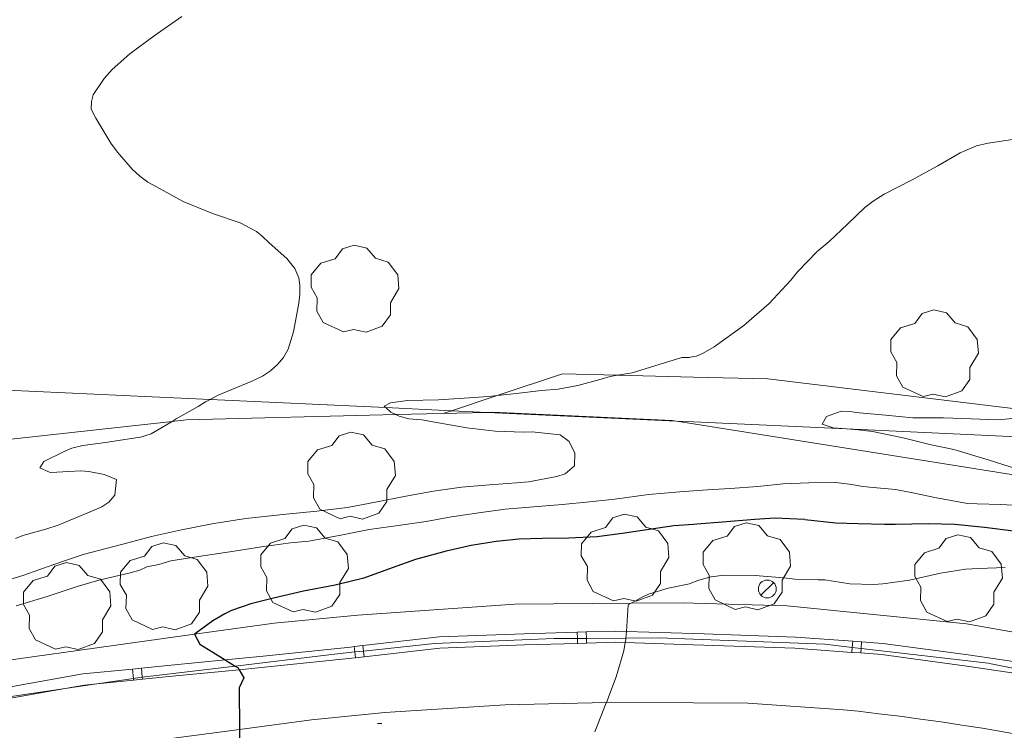
# Model space of a CAD drawing. Units: inches. Extents: x 455000 to 456003, y 4600999 to 4601511.
# Drawn here: x 455876 to 455920, y 4601048 to 4601080 of the extents above; entities that cross this region are included whole.
import ezdxf

# ---------------------------------------------------------------- set-up
doc = ezdxf.new("R2010")
doc.units = ezdxf.units.IN
doc.header["$MEASUREMENT"] = 0
for name, color, linetype, lineweight in [('ALTRES CARRETERES ASFALTADES', 7, 'Continuous', 0), ('ARBRE', 7, 'Continuous', 0), ('CORBA DE NIVELL', 7, 'Continuous', 0), ('CORBA MESTRA', 7, 'Continuous', 0), ('COTA ALTIMETRICA', 7, 'Continuous', 0), ('DESGUAS I CUNETA DE OBRA', 7, 'Continuous', 0), ('FANAL', 7, 'Continuous', 0), ('FILAT', 7, 'Continuous', 0), ('LINIA ELECTRICA', 7, 'Continuous', 0), ('TANCA DE PROTECCIO DE VIAL', 7, 'Continuous', 0), ('VORAL', 7, 'Continuous', 0)]:
    doc.layers.add(name, color=color, linetype=linetype, lineweight=lineweight)
doc.linetypes.add('filat', pattern='A,0.25,[7,dgnlstyle-mataro.shx,S=0.008,R=0,X=0,Y=0],10.25', length=10.5)
doc.linetypes.add('linelec', pattern='A,6.625,[5,dgnlstyle-mataro.shx,S=0.0088,R=0,X=0.1,Y=0],0.125,-1.25,[6,dgnlstyle-mataro.shx,S=0.014,R=0,X=0,Y=0],-1.25,0.125,[5,dgnlstyle-mataro.shx,S=0.0088,R=0,X=0.9,Y=1.1],6.625', length=16)

# ---------------------------------------------------------------- blocks, each defined once
blk = doc.blocks.new('ARBRE')
at = {"color": 0, "linetype": 'ByBlock', "lineweight": -2, "flags": 128}
blk.add_lwpolyline([(-0.507, -1.872), (-1.415, -1.448), (-1.697, -0.9400000000000001), (-1.675, -0.342), (-1.951, 0.138), (-1.943, 0.686), (-1.511, 1.208), (-0.871, 1.406), (-0.543, 1.846), (-0.027, 2.012), (0.541, 1.882), (0.933, 1.428), (1.495, 1.262), (1.921, 0.6940000000000001), (1.969, 0.068), (1.593, -0.562), (1.593, -1.098), (1.229, -1.618), (0.505, -1.886), (-0.049, -1.762), (-0.507, -1.872)], dxfattribs=at)
blk = doc.blocks.new('COTA')
at = {"color": 0, "linetype": 'ByBlock', "lineweight": -2}
blk.add_line((0, 0), (0.2, 0), dxfattribs=at)
blk = doc.blocks.new('FANAL')
at = {"color": 0, "linetype": 'ByBlock', "lineweight": -2}
blk.add_line((0.283, 0.283), (-0.283, -0.283), dxfattribs=at)
blk.add_circle((0.0002620689868927002, 0.0006722288131713868), 0.40000000060146, dxfattribs=at)

msp = doc.modelspace()

# ---------------------------------------------------------------- linework, layer by layer
at = {"layer": 'ALTRES CARRETERES ASFALTADES', "color": 1, "linetype": 'Continuous', "lineweight": 20}
for points, elevation in [([(455906.0701847312, 4601051.844737284), (455911.9511921493, 4601051.620692315), (455913.1809186265, 4601051.478235058)], 79.03112252964638), ([(455913.1809186265, 4601051.478235058), (455913.5786318365, 4601051.432162101)], 78.84685059988846)]:
    msp.add_lwpolyline(points, dxfattribs=dict(at, elevation=elevation))
at = {"layer": 'ALTRES CARRETERES ASFALTADES', "color": 1, "linetype": 'Continuous', "lineweight": 20, "flags": 128}
for points, elevation in [([(455913.5786318365, 4601051.432162101), (455919.2631970591, 4601050.773635522)], 78.8250938406013), ([(455929.2197713226, 4601045.67713812), (455929.0681739533, 4601045.717553243), (455928.1621769874, 4601045.950558188), (455927.2541735952, 4601046.175568594), (455926.344164904, 4601046.393583493), (455925.4321848154, 4601046.602573819), (455924.518163268, 4601046.804599632), (455923.6031712759, 4601046.999600068), (455922.6861717233, 4601047.185606921), (455921.7681655649, 4601047.364619385), (455920.8481880086, 4601047.534607276), (455919.9271676831, 4601047.697631774), (455919.0041770926, 4601047.852630736), (455918.0801787633, 4601047.99963627), (455917.1551726973, 4601048.138648379), (455916.2281602034, 4601048.269665943), (455915.3011759541, 4601048.393659245), (455914.372184146, 4601048.508658964), (455913.4431832908, 4601048.615666373), (455912.7911768903, 4601048.68667651)], 78.05537279617437)]:
    msp.add_lwpolyline(points, dxfattribs=dict(at, elevation=elevation))
at = {"layer": 'ALTRES CARRETERES ASFALTADES', "color": 1, "linetype": 'Continuous', "lineweight": 20, "extrusion": (0.03644171937006408, 0.06902419735568666, 0.9969491768735039), "elevation": 334276.4424733985, "flags": 128}
msp.add_lwpolyline([(1744978.753534149, -4268584.151532239), (1744976.59455156, -4268585.27896675), (1744972.66385572, -4268587.021365539)], dxfattribs=at)
at = {"layer": 'ALTRES CARRETERES ASFALTADES', "color": 1, "linetype": 'Continuous', "lineweight": 20}
for points in [[(455891.3142355955, 4601051.31332144, 79.63090846287078), (455894.4821652935, 4601051.650824909, 79.51012327230401), (455899.835175277, 4601051.872784637, 79.28612292501441), (455900.8826524509, 4601051.879461291, 79.23621123056853)], [(455900.8826524509, 4601051.879461291, 79.23621123056853), (455901.2823127799, 4601051.882008739, 79.21716764210504)], [(455901.2823127799, 4601051.882008739, 79.21716764210504), (455903.0512303258, 4601051.893283878, 79.13287972227724)], [(455903.0512303258, 4601051.893283878, 79.13287972227724), (455904.536182793, 4601051.902749014, 79.06212257772481), (455906.0701847311, 4601051.844737286, 79.03112252966243)], [(455885.5674876329, 4601050.642595809, 79.99565134111688), (455889.7611541576, 4601051.147859949, 79.690123551376), (455890.9167344184, 4601051.270972638, 79.6460641828554)], [(455890.9167344184, 4601051.270972638, 79.6460641828554), (455891.3142355955, 4601051.31332144, 79.63090846287078)], [(455881.4121738556, 4601050.141952511, 80.29838495776553), (455885.5674876329, 4601050.642595809, 79.99565134111688)], [(455879.3755577417, 4601049.846919482, 80.47329754455744), (455881.0169362897, 4601050.089445652, 80.32979170390287)], [(455881.0169362897, 4601050.089445652, 80.32979170390287), (455881.1961330484, 4601050.115923338, 80.31412451882564), (455881.4121738556, 4601050.141952511, 80.29838495776553)], [(455871.8141160712, 4601048.729658932, 81.13439491590472), (455877.9632962405, 4601049.638247098, 80.59677166586198)], [(455877.9632962405, 4601049.638247098, 80.59677166586198), (455879.3755577417, 4601049.846919482, 80.47329754455744)], [(455885.7561010288, 4601047.802674538, 79.97208939229334), (455888.9891308051, 4601048.227861281, 79.69212355447684), (455892.2581384531, 4601048.567837004, 79.55212333742084), (455897.6431494043, 4601048.910796677, 79.44412316997762), (455902.1761526407, 4601049.015692894, 79.1159765286722)], [(455902.1761526407, 4601049.015692894, 79.1159765286722), (455902.3951576063, 4601049.020760791, 79.10012263664002), (455906.0701631446, 4601048.999732874, 78.96812243198721)], [(455873.3371218118, 4601046.105664533, 81.00840030928597), (455876.7020994943, 4601046.611952003, 80.75612520410242), (455885.7561010288, 4601047.802674538, 79.97208939229334)]]:
    msp.add_polyline3d(points, dxfattribs=at)
at = {"layer": 'CORBA DE NIVELL', "color": 30, "linetype": 'Continuous', "lineweight": 0}
for points, elevation in [([(455883.178360849, 4601079.733954217), (455881.9463523909, 4601078.870962228), (455880.8563445779, 4601078.063969247), (455880.0613379353, 4601077.350974174), (455879.7043343696, 4601076.953976267), (455879.2193280788, 4601076.223978815), (455879.1333257072, 4601075.92897901), (455879.1303230923, 4601075.584978499), (455879.3263203688, 4601075.185976394), (455880.0043129067, 4601074.06396951), (455880.3013103094, 4601073.660966632), (455880.9623055449, 4601072.897960433), (455881.3053036411, 4601072.576957334), (455881.6633022081, 4601072.314954211), (455882.0503011617, 4601072.097950938), (455883.2432981174, 4601071.452940887), (455884.5522960267, 4601070.909930112), (455885.7842947348, 4601070.487920109), (455886.5162929788, 4601070.106913964), (455886.7722918128, 4601069.900911704), (455887.0832899807, 4601069.59590887), (455887.872285832, 4601068.887901787), (455888.2422830822, 4601068.449898301), (455888.4132801757, 4601068.031896355), (455888.4602775702, 4601067.67889545), (455888.4552746488, 4601067.294894893), (455888.4122715016, 4601066.888894591), (455888.1802614906, 4601065.616894378), (455887.9402551395, 4601064.828894977), (455887.7302520673, 4601064.46689601), (455887.4662492224, 4601064.145897516), (455887.1432465592, 4601063.860899524), (455886.7892442425, 4601063.627901848), (455886.2892415855, 4601063.379905257), (455884.8082346459, 4601062.767915546), (455884.4466080689, 4601062.579519175)], 83.0001286832), ([(455906.0702807514, 4601064.499756905), (455906.2062811595, 4601064.525755914), (455906.515282572, 4601064.64875376), (455906.996285465, 4601064.931750549), (455908.3262948109, 4601065.891741945), (455909.4573040989, 4601066.884734904), (455910.4233134344, 4601067.917729177), (455910.7243168299, 4601068.303727491), (455911.6073250428, 4601069.20572219), (455912.14732934, 4601069.661718799), (455912.9603364429, 4601070.431713824), (455913.7413433216, 4601071.178709056), (455914.1073460135, 4601071.458706713), (455914.603349127, 4601071.767703429), (455915.8283557912, 4601072.395695108), (455917.0033625599, 4601073.047687204), (455918.0093684597, 4601073.619680457), (455918.7353720361, 4601073.94267545), (455919.2593737817, 4601074.065671665), (455920.346376643, 4601074.220663656)], 82.00012713280003), ([(455902.6752818575, 4601063.667147374), (455902.3412682172, 4601063.609783819), (455901.944266676, 4601063.487786642), (455900.8992628783, 4601063.200794126), (455900.0132603134, 4601063.043800606), (455899.2632586499, 4601062.977806194), (455898.1512559091, 4601062.843814423), (455897.286481977, 4601062.755197304)], 82.00012713280002), ([(455903.3252710251, 4601063.778776615), (455902.6752818575, 4601063.667147374)], 82.00012713280002), ([(455897.286481977, 4601062.755197304), (455896.9022530015, 4601062.715823702), (455895.8182507518, 4601062.64083181), (455894.6622484133, 4601062.568840469), (455893.2852459598, 4601062.526850853), (455892.5192440741, 4601062.434856523), (455892.2362424668, 4601062.280858431), (455892.3097717296, 4601062.214875867)], 82.00012713280002), ([(455884.4466080689, 4601062.579519175), (455884.236231498, 4601062.469919425), (455883.9092293976, 4601062.259921581), (455882.9322237022, 4601061.708928139), (455882.7496946604, 4601061.600674755)], 83.0001286832), ([(455892.759060899, 4601061.902122045), (455892.9092400807, 4601061.828852623), (455893.33123987, 4601061.714849245), (455893.9262404282, 4601061.666844657), (455894.6622405222, 4601061.528838857), (455895.9392408328, 4601061.308828828), (455897.1942416708, 4601061.162819079), (455898.473243335, 4601061.120809309), (455898.8542439864, 4601061.128806431), (455900.1162449035, 4601060.991796643), (455900.5162433156, 4601060.700793156), (455900.7592396786, 4601060.171790493), (455900.7522354111, 4601059.610789676), (455900.3312319661, 4601059.2427923), (455899.964230555, 4601059.131794912), (455898.6892267345, 4601058.888804209), (455898.1542256168, 4601058.850808211), (455896.9462230686, 4601058.761817238), (455895.6972202824, 4601058.649826541), (455894.4402170285, 4601058.477835812), (455893.1982134261, 4601058.256844893), (455891.9232094993, 4601057.999854168), (455890.5882054417, 4601057.737863892), (455889.2202020612, 4601057.571874015), (455887.8501989584, 4601057.442884209), (455886.0401946499, 4601057.244897635), (455884.6191907472, 4601057.02090807), (455883.1621863411, 4601056.737918686), (455881.8241820511, 4601056.445928385), (455880.5391774185, 4601056.097937596), (455878.7661711794, 4601055.637950336), (455877.4581657599, 4601055.190959567), (455876.1161600676, 4601054.714969012), (455874.906155278, 4601054.330977597)], 82.00012713280002), ([(455892.3097717296, 4601062.214875867), (455892.5382408788, 4601062.00985572), (455892.759060899, 4601061.902122045)], 82.00012713280002), ([(455912.917629471, 4601061.259223888), (455912.3242661977, 4601061.303704497), (455911.8322667476, 4601061.476708499), (455912.0232696842, 4601061.824707589), (455912.6862724193, 4601062.049702908), (455913.053272973, 4601062.04770012), (455913.5022732064, 4601061.986696619), (455914.6712741916, 4601061.87768758), (455915.8852751481, 4601061.75567818), (455917.2612772891, 4601061.75666774), (455918.4982789261, 4601061.719658297), (455919.6792804005, 4601061.672649263), (455920.1872814461, 4601061.706645462), (455921.4152843894, 4601061.843636357), (455922.0920242668, 4601061.969695604)], 81.00012558240002), ([(455921.7045400663, 4601058.9961189), (455921.6412634492, 4601059.037630292), (455921.2662641728, 4601059.209633403), (455920.2412652849, 4601059.565641733), (455919.2562661251, 4601059.87764969), (455917.7232672386, 4601060.337662035), (455916.7072673023, 4601060.553670079), (455915.4552677135, 4601060.863680059), (455914.0782677486, 4601061.14969095), (455913.4582673109, 4601061.218695763), (455912.917629471, 4601061.259223888)], 81.00012558240002), ([(455910.0702437495, 4601058.805717727), (455911.2342458956, 4601058.850708966), (455912.4512478734, 4601058.862699749), (455913.1662483294, 4601058.776694192), (455913.5562483043, 4601058.693691103), (455913.954248633, 4601058.655688025), (455915.1072496163, 4601058.549679112), (455915.8832497192, 4601058.404672999), (455916.8782495774, 4601058.182665105), (455918.3322498893, 4601057.926653676), (455918.770250371, 4601057.900650313), (455919.8252518398, 4601057.878642273), (455921.153253322, 4601057.802632079), (455922.1032553942, 4601057.881624993), (455922.3452580153, 4601058.177623617), (455922.2942601898, 4601058.474624463), (455922.0482620542, 4601058.770626789), (455921.7045400663, 4601058.9961189)], 81.00012558240002), ([(455906.0702351579, 4601058.490747589), (455905.4612339027, 4601058.449752146), (455904.0592307275, 4601058.317762579), (455902.5512268948, 4601058.120773715), (455901.4292242372, 4601057.999782041), (455900.2172214779, 4601057.883791058), (455898.9182185611, 4601057.76480073), (455897.6432158484, 4601057.667810253), (455896.5722130954, 4601057.523818157), (455895.2532095254, 4601057.322827852), (455894.111206207, 4601057.118836201), (455892.8612028957, 4601056.937845404), (455891.5591994809, 4601056.753854999), (455890.2921956349, 4601056.505864227), (455888.8651913208, 4601056.228874626), (455888.0481894927, 4601056.15488071), (455886.7471861251, 4601055.976890304), (455885.3291822498, 4601055.755900722), (455883.927178551, 4601055.554911048), (455882.6871750808, 4601055.35092014), (455882.1481730462, 4601055.192923984), (455881.6131714125, 4601055.08692788), (455881.3051698197, 4601054.939929989), (455880.8121679931, 4601054.799933513), (455879.4711635694, 4601054.490943208), (455878.5021599199, 4601054.207950123), (455877.1591544006, 4601053.754959609), (455875.7681491179, 4601053.342969526)], 81.00012558240002), ([(455913.0642143612, 4601054.320688057), (455914.1252157557, 4601054.287679955), (455914.5432166238, 4601054.316676829), (455915.7422197803, 4601054.487667996), (455917.1242242598, 4601054.795657988), (455918.2472273742, 4601054.976649746), (455918.849228611, 4601055.016645242), (455920.0252307605, 4601055.059636385)], 79.00012248160002), ([(455906.0702040718, 4601054.393741237), (455905.8992033135, 4601054.328742433), (455904.9482003443, 4601054.131749344), (455904.0581968628, 4601053.854755668), (455903.7751954756, 4601053.729757621), (455903.2908150891, 4601053.455306173)], 79.00012248160002), ([(455903.2908150891, 4601053.455306173), (455903.1521918313, 4601053.376761801), (455903.1191882291, 4601052.908761325), (455903.071293943, 4601052.193089343)], 79.00012248160002), ([(455903.071293943, 4601052.193089343), (455903.0512303258, 4601051.893283878)], 79.00012248160002), ([(455903.0218998232, 4601051.694404999), (455902.9541759471, 4601051.323760119), (455902.6171665927, 4601050.159760872), (455902.1761526407, 4601049.015692894)], 79.00012248160002), ([(455903.0512303258, 4601051.893283878), (455903.0471799533, 4601051.832760205), (455903.0218998232, 4601051.694404999)], 79.00012248160002), ([(455902.1761526407, 4601049.015692894), (455902.1661570161, 4601048.989762481), (455901.6891469969, 4601047.766764204), (455901.6536055036, 4601047.692257662)], 79.00012248160002)]:
    msp.add_lwpolyline(points, dxfattribs=dict(at, elevation=elevation))
at = {"layer": 'CORBA DE NIVELL', "color": 30, "linetype": 'Continuous', "lineweight": 0, "flags": 128}
for points, elevation in [([(455903.3252710251, 4601063.778776615), (455905.5582796694, 4601064.46176073), (455905.8792801746, 4601064.462758297), (455906.0702807514, 4601064.499756905)], 82.00012713280002), ([(455882.7496946604, 4601061.600674755), (455881.8042168773, 4601061.03993566), (455881.3312149679, 4601060.884939009), (455880.8242136432, 4601060.813942745), (455879.76721076, 4601060.649950512), (455878.7432082088, 4601060.522958083), (455878.2532065159, 4601060.399961611), (455877.9092048976, 4601060.256964), (455877.000199998, 4601059.796970184), (455876.8331975843, 4601059.51297101), (455877.28219674, 4601059.309967289), (455877.5881972903, 4601059.319964983), (455878.6581994728, 4601059.388956971), (455879.0191997669, 4601059.353954177), (455879.7091997668, 4601059.212948724), (455880.2511989606, 4601058.995944275), (455880.1771935649, 4601058.299943757), (455879.9071906728, 4601057.9739453), (455879.6001887172, 4601057.778947326), (455879.0751861809, 4601057.551950958), (455877.6501794115, 4601056.950960839), (455877.0911772019, 4601056.773964806), (455876.0621734745, 4601056.492972179), (455875.7431718797, 4601056.347974373)], 83.0001286832), ([(455910.0702437495, 4601058.805717727), (455908.956241074, 4601058.680725986), (455907.709238473, 4601058.592735311), (455906.6962364471, 4601058.532742904), (455906.0702351579, 4601058.490747589)], 81.00012558240002), ([(455913.0642143612, 4601054.320688057), (455911.9592140365, 4601054.503696725), (455911.6582136003, 4601054.507699015), (455910.6312121826, 4601054.530706842), (455910.1012118085, 4601054.589710955), (455908.8322106909, 4601054.701720758), (455907.4452085861, 4601054.707731292), (455906.8692071164, 4601054.631735543), (455906.312205145, 4601054.485739543), (455906.0702040718, 4601054.393741237)], 79.00012248160002)]:
    msp.add_lwpolyline(points, dxfattribs=dict(at, elevation=elevation))
at = {"layer": 'CORBA MESTRA', "color": 30, "linetype": 'Continuous', "lineweight": 30, "elevation": 80.00012403200002, "flags": 128}
for points in [[(455906.0702237007, 4601056.980745248), (455905.1922218388, 4601056.914751807), (455904.0932189285, 4601056.7557599), (455902.9872159694, 4601056.591768037), (455901.7692128291, 4601056.426777022), (455900.4972103639, 4601056.361786573), (455899.3202084329, 4601056.347795483), (455898.2532065965, 4601056.32380354), (455897.2382042641, 4601056.223811087), (455896.1262011516, 4601056.040819241), (455895.0021975121, 4601055.790827381), (455893.6331925595, 4601055.417837191), (455892.5881880182, 4601055.032844522), (455891.3281826351, 4601054.580853382), (455890.0371782207, 4601054.262862685), (455888.6271739482, 4601053.987872956), (455887.2791695896, 4601053.688882722), (455886.2631660644, 4601053.431890032), (455885.3971624152, 4601053.127896132), (455885.1051608927, 4601052.986898129), (455884.5721576383, 4601052.666901676), (455883.787152066, 4601052.092906743), (455883.7501517733, 4601052.061906975)], [(455911.0592331352, 4601057.20470774), (455909.7192315661, 4601057.271718011), (455908.8252296488, 4601057.201724687), (455907.3762264919, 4601057.081735495), (455906.2232240214, 4601056.991744104), (455906.0702237007, 4601056.980745248)], [(455911.0592331352, 4601057.20470774), (455912.4382341729, 4601057.059697053), (455913.4432354807, 4601057.026689377), (455914.617237058, 4601056.994680419), (455915.109237836, 4601056.996676689), (455916.5712403454, 4601057.028665645), (455917.7652419082, 4601056.990656527), (455919.095242999, 4601056.862646237), (455920.5192438486, 4601056.683635155), (455922.0552445683, 4601056.46462316), (455922.9002443305, 4601056.260616433), (455923.888244102, 4601056.028608577), (455925.2152445811, 4601055.820598186), (455926.5562454158, 4601055.656587757), (455928.0332468786, 4601055.547576381), (455928.7042481162, 4601055.57357133), (455929.137247748, 4601055.436567832), (455929.8432477045, 4601055.286562243), (455930.1722481842, 4601055.28255974), (455930.7692493146, 4601055.309555252), (455931.8962511226, 4601055.317546713), (455932.251252113, 4601055.375544109), (455932.856254485, 4601055.564539813), (455933.0132555631, 4601055.674538792)]]:
    msp.add_lwpolyline(points, dxfattribs=at)
at = {"layer": 'CORBA MESTRA', "color": 30, "linetype": 'Continuous', "lineweight": 30, "elevation": 80.00012403200002}
for points in [[(455883.7501517733, 4601052.061906975), (455883.750204521, 4601052.061805899)], [(455883.750204521, 4601052.061805899), (455883.9792807593, 4601051.622848677), (455884.5743934442, 4601051.261311602), (455885.1241986203, 4601050.918772949)], [(455885.1241986203, 4601050.918772949), (455885.5674876329, 4601050.642595809)], [(455885.5674876329, 4601050.642595809), (455885.7008565853, 4601050.559504519), (455885.7476156425, 4601050.477626601)], [(455885.7476156425, 4601050.477626601), (455885.9559026659, 4601050.112903514), (455885.7433580683, 4601049.666306058), (455885.7561010288, 4601047.802674538)], [(455885.7561010288, 4601047.802674538), (455885.7645886396, 4601046.561379089), (455885.5732793186, 4601045.806975918)]]:
    msp.add_lwpolyline(points, dxfattribs=at)
at = {"layer": 'DESGUAS I CUNETA DE OBRA', "color": 1, "linetype": 'Continuous', "lineweight": 20, "extrusion": (0.03380279367621987, -0.0009672019198779933, 0.999428054269105), "elevation": 11039.72600933944, "flags": 128}
msp.add_lwpolyline([(4612210.699029546, -323935.0686292333), (4612210.699029547, -323939.267753389)], dxfattribs=at)
at = {"layer": 'DESGUAS I CUNETA DE OBRA', "color": 1, "linetype": 'Continuous', "lineweight": 20}
for points in [[(455883.750204521, 4601052.061805899, 80.0345431718195), (455887.3191610625, 4601052.556880662, 79.80212372502083), (455891.0531695755, 4601052.915852888, 79.65012348936001), (455898.0821842062, 4601053.407800318, 79.31012296222401), (455903.2908150891, 4601053.455306173, 79.11994145353736)], [(455903.2908150891, 4601053.455306173, 79.11994145353736), (455905.6411964489, 4601053.476743069, 79.03412253431364), (455906.0701970229, 4601053.464739796, 79.02012251260803)], [(455910.2652026162, 4601053.344707781, 78.87812229245121), (455918.2972088471, 4601052.524645566, 78.45112163043044), (455926.2082105274, 4601051.129583378, 78.18712122112481), (455932.3932067396, 4601049.366533716, 77.8511207001904), (455934.4600058911, 4601048.699289681, 77.79086118395438)], [(455871.3683672245, 4601050.344235206, 80.84087962936556), (455883.750204521, 4601052.061805899, 80.0345431718195)]]:
    msp.add_polyline3d(points, dxfattribs=at)
at = {"layer": 'FILAT', "color": 7, "linetype": 'filat', "lineweight": 0}
for points, elevation in [([(455897.286481977, 4601062.755197304), (455900.2172658124, 4601063.726800117), (455902.6752818575, 4601063.667147374)], 82.20491507287352), ([(455902.6752818575, 4601063.667147374), (455906.0702738089, 4601063.584755486)], 82.25087398598959), ([(455906.0702738086, 4601063.584755486), (455909.3972783521, 4601063.50373012), (455922.0920242668, 4601061.969695604)], 82.16212738282047), ([(455895.2459159113, 4601062.078716253), (455897.286481977, 4601062.755197304)], 82.12817929228497), ([(455894.8722440802, 4601061.954837925), (455895.2459159113, 4601062.078716253)], 82.11412730929442), ([(455905.1152576013, 4601061.643759728), (455905.3166868377, 4601061.61169822)], 81.82412685995041), ([(455905.3166868377, 4601061.61169822), (455906.0702579284, 4601061.491752245)], 81.8163227858685)]:
    msp.add_lwpolyline(points, dxfattribs=dict(at, elevation=elevation))
for points in [[(455882.7496946604, 4601061.600674755, 83.56030584177411), (455883.3722240809, 4601061.668924739, 83.54012952041603), (455892.759060899, 4601061.902122045, 82.52223048586113)], [(455892.759060899, 4601061.902122045, 82.52223048586113), (455896.8580849343, 4601062.003954151, 82.07773648974882)], [(455896.8580849343, 4601062.003954151, 82.07773648974882), (455897.0942479424, 4601062.009821151, 82.05212721342083), (455905.1152576009, 4601061.643759723, 81.8241268599296)], [(455869.4606677078, 4601059.674789878, 84.34069527993634), (455873.6222008536, 4601060.599997059, 83.85613001034243), (455882.7496946604, 4601061.600674755, 83.56030584177411)], [(455906.0702579281, 4601061.491752242, 81.78712680256483), (455921.7045400663, 4601058.9961189, 81.18602427421139)]]:
    msp.add_polyline3d(points, dxfattribs=at)
at = {"layer": 'LINIA ELECTRICA', "color": 1, "linetype": 'linelec', "lineweight": 0}
for points, elevation in [([(455884.4466080689, 4601062.579519175), (455875.3619423421, 4601063.000807947)], 86.37088425029664), ([(455892.3097717296, 4601062.214875867), (455884.4466080689, 4601062.579519175)], 85.7906091692453), ([(455895.2459159113, 4601062.078716253), (455892.3097717296, 4601062.214875867)], 85.57393158545102), ([(455896.8580849343, 4601062.003954151), (455895.2459159113, 4601062.078716253)], 85.45495892370198), ([(455905.3166868377, 4601061.61169822), (455896.8580849343, 4601062.003954151)], 84.8307424992664), ([(455906.0702585726, 4601061.576752376), (455905.3166868377, 4601061.61169822)], 84.7751314350171)]:
    msp.add_lwpolyline(points, dxfattribs=dict(at, elevation=elevation))
for points in [[(455912.917629471, 4601061.259223888, 84.26983087643437), (455906.070258573, 4601061.576752374, 84.77513143516002)], [(455933.5719126192, 4601060.301436824, 82.74565160086429), (455912.917629471, 4601061.259223888, 84.26983087643437)]]:
    msp.add_polyline3d(points, dxfattribs=at)
at = {"layer": 'TANCA DE PROTECCIO DE VIAL', "color": 7, "linetype": 'Continuous', "lineweight": 20}
for p, q in [((455900.8745328166, 4601052.157292624, 79.44672768279932), (455900.8826524509, 4601051.879461291, 79.44672768279932)), ((455901.2739264713, 4601052.168964922, 79.42804715546521), (455901.2823127799, 4601051.882008739, 79.42804715546521)), ((455900.8826524509, 4601051.879461291, 79.44672768279932), (455900.8891391274, 4601051.657505238, 79.44672768279932)), ((455901.2823127799, 4601051.882008739, 79.42804715546521), (455901.2885327823, 4601051.669177537, 79.42804715546521)), ((455913.2005982105, 4601051.75329517, 78.88315833932413), (455913.1809186265, 4601051.478235058, 78.88315833932413)), ((455913.5995655051, 4601051.724750464, 78.88644371255032), (455913.5786318365, 4601051.432162101, 78.88644371255032)), ((455890.8893739583, 4601051.510150607, 79.8324151499142), (455890.9167344184, 4601051.270972638, 79.8324151499142)), ((455890.9167344184, 4601051.270972638, 79.8324151499142), (455890.946200308, 4601051.013389557, 79.8324151499142)), ((455891.2865225165, 4601051.555581911, 79.81794049977087), (455891.3142355955, 4601051.31332144, 79.81794049977088)), ((455891.3142355955, 4601051.31332144, 79.81794049977088), (455891.3433488662, 4601051.05882086, 79.81794049977087)), ((455913.1809186265, 4601051.478235058, 78.88315833932413), (455913.164916123, 4601051.25456923, 78.88315833932413)), ((455913.5786318365, 4601051.432162101, 78.88644371255032), (455913.5638834176, 4601051.226024524, 78.88644371255032)), ((455880.9751704995, 4601050.508733988, 80.62102893449232), (455881.0169362897, 4601050.089445652, 80.62102893449232)), ((455881.3717037798, 4601050.548233121, 80.5863637895624), (455881.4121738556, 4601050.141952511, 80.5863637895624)), ((455881.0169362897, 4601050.089445652, 80.62102893449232), (455881.0247308767, 4601050.011195502, 80.62102893449232)), ((455881.4121738556, 4601050.141952511, 80.5863637895624), (455881.4212641569, 4601050.050694635, 80.5863637895624))]:
    msp.add_line(p, q, dxfattribs=at)
for points in [[(455900.8745328166, 4601052.157292624, 79.4469138176798), (455898.4918396018, 4601052.087658297, 79.55812334672324), (455894.6932501675, 4601051.945290196, 79.69412355757761), (455891.2865225165, 4601051.555581911, 79.81802889116467)], [(455901.2739264713, 4601052.168964922, 79.42827256753088), (455900.8745328166, 4601052.157292624, 79.4469138176798)], [(455903.071293943, 4601052.193089343, 79.33594278855914), (455902.6054961422, 4601052.207880112, 79.36612304904641), (455901.2739264713, 4601052.168964922, 79.42827256753088)], [(455906.0781191738, 4601052.097611735, 79.14112270020642), (455903.071293943, 4601052.193089343, 79.33594278855914)], [(455913.2005982105, 4601051.75329517, 78.88312821791104), (455910.6415788747, 4601051.936384006, 78.86212226764482), (455906.549628717, 4601052.082591928, 79.11012265214401), (455906.0781444111, 4601052.097610932, 79.14112270020642)], [(455900.8891391274, 4601051.657505238, 79.44654076189562), (455898.5085062816, 4601051.587931126, 79.55812334672324), (455894.7310818155, 4601051.44635627, 79.69412355757761), (455891.3433488662, 4601051.05882086, 79.81785173985355)], [(455901.2885327823, 4601051.669177537, 79.42782079150815), (455900.8891391274, 4601051.657505238, 79.44654076189562)], [(455903.0218998232, 4601051.694404999, 79.33898314072084), (455902.6048642909, 4601051.70764739, 79.36612304904641), (455901.2885327823, 4601051.669177537, 79.42782079150815)], [(455906.0622391749, 4601051.597863198, 79.14112342642123), (455903.0218998232, 4601051.694404999, 79.33898314072084)], [(455913.5995655051, 4601051.724750464, 78.8864031783738), (455913.2005982105, 4601051.75329517, 78.88312821791104)], [(455918.3677915151, 4601051.138375611, 78.61412188314561), (455914.5399383713, 4601051.657470092, 78.89412231725761), (455913.5995655051, 4601051.724750464, 78.8864031783738)], [(455890.8893739583, 4601051.510150607, 79.83247349303063), (455890.7340215523, 4601051.492379265, 79.83812378083523), (455886.8219946852, 4601051.085614446, 80.11012420254401), (455885.1241986203, 4601050.918772949, 80.25845855898501)], [(455891.2865225165, 4601051.555581911, 79.81802889116467), (455890.8893739583, 4601051.510150607, 79.83247349303063)], [(455906.0622391749, 4601051.597863198, 79.14112177266216), (455906.0622250967, 4601051.597863647, 79.14112270020642)], [(455913.164916123, 4601051.25456923, 78.88318865289015), (455910.6148023232, 4601051.437020906, 78.86212226764482), (455906.5327420238, 4601051.582875458, 79.11012265214401), (455906.0622391749, 4601051.597863198, 79.14112177266216)], [(455906.062250334, 4601051.597862844, 79.14112270020642), (455906.0622391749, 4601051.597863198, 79.14112342642123)], [(455913.5638834176, 4601051.226024524, 78.88648450530617), (455913.164916123, 4601051.25456923, 78.88318865289015)], [(455918.299088465, 4601050.643115076, 78.61423301458677), (455914.4884506574, 4601051.159874987, 78.89412231725761), (455913.5638834176, 4601051.226024524, 78.88648450530617)], [(455885.1241986203, 4601050.918772949, 80.25845855898501), (455882.7015228969, 4601050.680697923, 80.47012476068801), (455881.3717037798, 4601050.548233121, 80.58608977215603)], [(455890.946200308, 4601051.013389557, 79.83235656356065), (455890.7882913206, 4601050.995325756, 79.83812378083523), (455886.8722998751, 4601050.58814871, 80.11012420254401), (455885.7476156425, 4601050.477626601, 80.20836084479004)], [(455891.3433488662, 4601051.05882086, 79.81785173985355), (455890.946200308, 4601051.013389557, 79.83235656356065)], [(455921.9092131446, 4601050.614012784, 78.33788884802016), (455918.3708150481, 4601051.137946768, 78.61412188314561)], [(455880.9751704995, 4601050.508733988, 80.62066890085764), (455878.7567254124, 4601050.287752138, 80.81412529402563), (455874.9127015392, 4601049.601707101, 80.92612546767042), (455871.6304567453, 4601049.111991713, 81.2336940373219)], [(455881.3717037798, 4601050.548233121, 80.58608977215603), (455880.9751704995, 4601050.508733988, 80.62066890085764)], [(455885.7476156425, 4601050.477626601, 80.20836084479004), (455882.7507527393, 4601050.183126512, 80.47012476068801), (455881.4212641569, 4601050.050694635, 80.586639173605)], [(455918.299088465, 4601050.643115076, 78.61400344989357), (455918.2975779647, 4601050.643338737, 78.61412188314561)], [(455921.8359760613, 4601050.119404752, 78.33668797314557), (455918.299088465, 4601050.643115076, 78.61400344989357)], [(455918.3006014977, 4601050.642909894, 78.61412188314561), (455918.299088465, 4601050.643115076, 78.61423301458677)], [(455881.0247308767, 4601050.011195502, 80.62139076377352), (455879.3755577417, 4601049.846919482, 80.7659218580364)], [(455881.4212641569, 4601050.050694635, 80.586639173605), (455881.0247308767, 4601050.011195502, 80.62139076377352)], [(455877.9632962405, 4601049.638247098, 80.83932639079156), (455874.9935336514, 4601049.108231951, 80.92612546767042), (455871.8680862842, 4601048.641910951, 81.21871116570763)], [(455879.3755577417, 4601049.846919482, 80.7659218580364), (455878.8255320739, 4601049.792130796, 80.81412529402563), (455877.9632962405, 4601049.638247098, 80.83932639079156)]]:
    msp.add_polyline3d(points, dxfattribs=at)
at = {"layer": 'VORAL', "color": 1, "linetype": 'Continuous', "lineweight": 0, "elevation": 78.39361516648854, "flags": 128}
msp.add_lwpolyline([(455921.8538779294, 4601050.240305359), (455921.3452008484, 4601050.350619695), (455920.3712116595, 4601050.55362918), (455919.3951824678, 4601050.747632072), (455919.263189225, 4601050.773634233)], dxfattribs=at)

# ---------------------------------------------------------------- block references
at = {"layer": 'ARBRE', "color": 3, "linetype": 'Continuous', "lineweight": 0, "xscale": 1.000001550400009, "yscale": 1.000001550399986, "zscale": 1.0000015504, "rotation": 359.9995652666707}
for p in [(455890.9172798317, 4601067.474876491, 83.68812974987522), (455916.8532980685, 4601064.57867521, 82.15212736846081), (455890.7652161262, 4601059.109864676, 81.79212681031682), (455903.0072072217, 4601055.434766091, 79.47212321338883), (455888.66318125, 4601054.942874164, 80.52812485061122), (455908.4532127362, 4601055.048724172, 79.29612294051843), (455917.9262233331, 4601054.50965146, 79.52812330021122), (455882.378165527, 4601054.15492063, 80.57612492503044), (455878.0401520562, 4601053.265952166, 80.78412524751363)]:
    msp.add_blockref('ARBRE', p, dxfattribs=at)
at = {"layer": 'COTA ALTIMETRICA', "color": 7, "linetype": 'Continuous', "lineweight": 0, "xscale": 1.000001550400009, "yscale": 1.000001550399986, "zscale": 1.0000015504, "rotation": 359.9995652666707}
msp.add_blockref('COTA', (455891.9351341358, 4601048.064838675, 79.40412310796162), dxfattribs=at)
at = {"layer": 'FANAL', "color": 7, "linetype": 'Continuous', "lineweight": 0, "xscale": 1.000001550400009, "yscale": 1.000001550399986, "zscale": 1.0000015504, "rotation": 359.9995652666707}
msp.add_blockref('FANAL', (455909.3762069135, 4601054.092715686, 78.89612232035842), dxfattribs=at)

doc.saveas('drawing.dxf')
